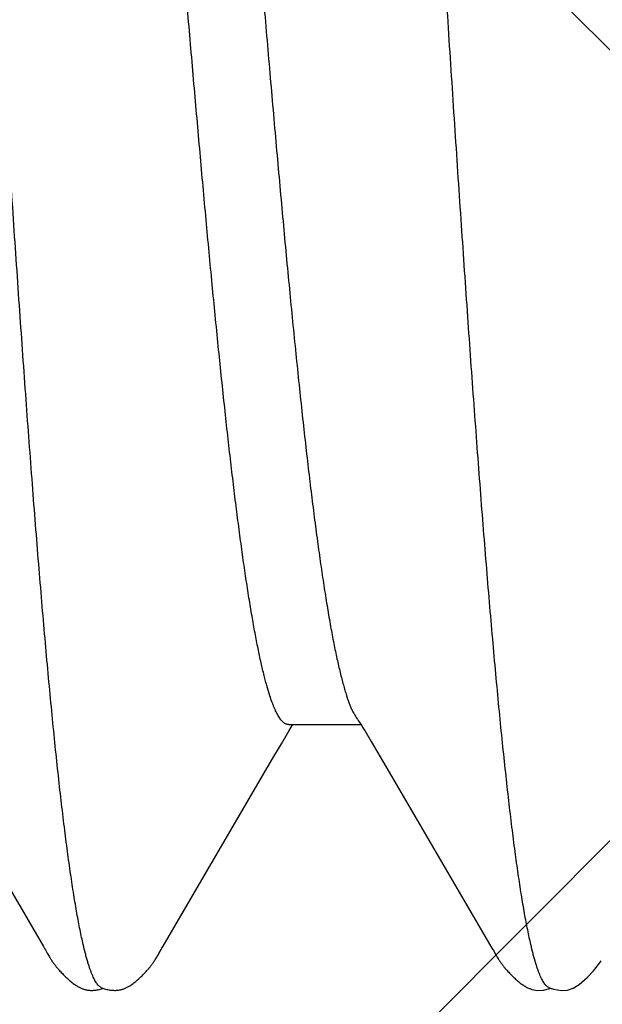
# Model space of a CAD drawing. Units: inches. Extents: x 95.5 to 112.7, y 44.6 to 54.
# Drawn here: x 108.5 to 108.6, y 48.5 to 48.6 of the extents above; entities that cross this region are included whole.
import ezdxf

# ---------------------------------------------------------------- set-up
doc = ezdxf.new("R2010")
doc.units = ezdxf.units.IN
doc.header["$MEASUREMENT"] = 0
doc.layers.add('Fastener', color=9, linetype='Continuous')
doc.layers.add('HATCH', color=8, linetype='Continuous', lineweight=0)
doc.layers.add('SCREW', color=9, linetype='Continuous', lineweight=0)

# ---------------------------------------------------------------- blocks, each defined once
blk = doc.blocks.new('0.25-14 x 1.125 HWH Steel Fastener')
at = {"layer": 'Fastener', "linetype": 'Continuous'}
for p, q in [((0.1067272422005772, 0.1233176570999603), (0.1058301311495597, 0.1225435801500225)), ((0.1073919046502851, 0.1237257631499915), (0.1067272422005772, 0.1233176570999603)), ((0.1080234513992764, 0.1239415367000447), (0.1073919046502851, 0.1237257631499915)), ((0.1087192172508367, 0.1239930337500255), (0.1080234513992764, 0.1239415367000447)), ((0.109534780449394, 0.123858677950011), (0.1087192172508367, 0.1239930337500255)), ((0.1100088315997709, 0.1236951316000159), (0.109534780449394, 0.123858677950011)), ((0.1099376310994558, 0.1237258718999783), (0.1097279262503434, 0.1237969338000084)), ((0.1099825743494875, 0.1237860334499601), (0.1098797483991802, 0.1237454864000256)), ((0.1101082050990954, 0.1236556988500297), (0.1099376310994558, 0.1237258718999783)), ((0.1107111571000132, 0.1239570863000381), (0.1099825743494875, 0.1237860334499601)), ((0.1113865084007557, 0.1239840117000313), (0.1107111571000132, 0.1239570863000381)), ((0.1119594137999229, 0.1238738342500483), (0.1113865084007557, 0.1239840117000313)), ((0.1119904826991842, 0.1238675126500084), (0.1119598743007373, 0.1238762288500084)), ((0.1120716143504978, 0.1238425694499483), (0.1119904826991842, 0.1238675126500084)), ((0.1121516168004746, 0.1238153452500228), (0.1120716143504978, 0.1238425694499483)), ((0.11223065474951, 0.1237858763499844), (0.1121516168004746, 0.1238153452500228)), ((0.1123088989497774, 0.1237541803000113), (0.11223065474951, 0.1237858763499844)), ((0.1123865302997729, 0.123720253800002), (0.1123088989497774, 0.1237541803000113)), ((0.1124637439497747, 0.1236840696999479), (0.1123865302997729, 0.123720253800002)), ((0.1125407555991842, 0.1236455724499592), (0.1124637439497747, 0.1236840696999479)), ((0.1126178092999908, 0.1236046721500088), (0.1125407555991842, 0.1236455724499592)), ((0.1126951879996341, 0.1235612354499835), (0.1126178092999908, 0.1236046721500088)), ((0.1127732288005063, 0.1235150730000214), (0.1126951879996341, 0.1235612354499835)), ((0.1128523444003804, 0.1234659206500055), (0.1127732288005063, 0.1235150730000214)), ((0.1129330258499976, 0.1234134311499702), (0.1128523444003804, 0.1234659206500055)), ((0.1130159018994163, 0.1233571280999968), (0.1129330258499976, 0.1234134311499702)), ((0.1131020292996254, 0.1232961873499789), (0.1130159018994163, 0.1233571280999968)), ((0.1131929238508746, 0.1232293716999493), (0.1131020292996254, 0.1232961873499789)), ((0.1132907885003078, 0.1231548256999986), (0.1131929238508746, 0.1232293716999493)), ((0.1133957134006778, 0.123072265199994), (0.1132907885003078, 0.1231548256999986)), ((0.1564476328003366, 0.123140190499953), (0.1563435678999667, 0.1230577958499453)), ((0.1565465301991935, 0.1232160218499985), (0.1564476328003366, 0.123140190499953)), ((0.1566379656505887, 0.1232836859500139), (0.1565465301991935, 0.1232160218499985)), ((0.1567239764008264, 0.123344968299989), (0.1566379656505887, 0.1232836859500139)), ((0.1568061616508203, 0.1234012224499565), (0.1567239764008264, 0.123344968299989)), ((0.1568856229496305, 0.1234533552999437), (0.1568061616508203, 0.1234012224499565)), ((0.1569631471502362, 0.1235019898499559), (0.1568856229496305, 0.1234533552999437)), ((0.1570393167494331, 0.1235475630500105), (0.1569631471502362, 0.1235019898499559)), ((0.1571145770994917, 0.1235903858499796), (0.1570393167494331, 0.1235475630500105)), ((0.1571892786996614, 0.1236306808000336), (0.1571145770994917, 0.1235903858499796)), ((0.1572637045992451, 0.1236686062500212), (0.1571892786996614, 0.1236306808000336)), ((0.1573380931495194, 0.1237042748000476), (0.1572637045992451, 0.1236686062500212)), ((0.1574126756495389, 0.1237377749999951), (0.1573380931495194, 0.1237042748000476)), ((0.1574876440499793, 0.1237691577499618), (0.1574126756495389, 0.1237377749999951)), ((0.1575631714495103, 0.1237984492499891), (0.1574876440499793, 0.1237691577499618)), ((0.1576394206495024, 0.1238256560999389), (0.1575631714495103, 0.1237984492499891)), ((0.1577165315993625, 0.1238507624999556), (0.1576394206495024, 0.1238256560999389)), ((0.1577946213492396, 0.1238737336000213), (0.1577165315993625, 0.1238507624999556)), ((0.1578738370499195, 0.1238945318499418), (0.1577946213492396, 0.1238737336000213)), ((0.1579543267507688, 0.1239131057000122), (0.1578738370499195, 0.1238945318499418)), ((0.1580362403492472, 0.1239293892499518), (0.1579543267507688, 0.1239131057000122)), ((0.1581197313007578, 0.123943302500038), (0.1580362403492472, 0.1239293892499518)), ((0.1582057135001378, 0.1239548446500294), (0.1581197313007578, 0.123943302500038)), ((0.1582971831994655, 0.123964154600003), (0.1582057135001378, 0.1239548446500294)), ((0.1583945761994983, 0.123970911750007), (0.1582971831994655, 0.123964154600003)), ((0.1584979003000626, 0.1239747358999921), (0.1583945761994983, 0.123970911750007)), ((0.1586069903496536, 0.1239752471000202), (0.1584979003000626, 0.1239747358999921)), ((0.1587214711507841, 0.1239720876000092), (0.1586069903496536, 0.1239752471000202)), ((0.1588407268500305, 0.123964948949947), (0.1587214711507841, 0.1239720876000092)), ((0.1589638815494254, 0.1239536023499568), (0.1588407268500305, 0.123964948949947)), ((0.1590897951991792, 0.1239379296999914), (0.1589638815494254, 0.1239536023499568)), ((0.1592172183500224, 0.1239179291000028), (0.1590897951991792, 0.1239379296999914)), ((0.1593473239008745, 0.1238932494500204), (0.1592172183500224, 0.1239179291000028)), ((0.1594784062999679, 0.1238640858999815), (0.1593473239008745, 0.1238932494500204)), ((0.1596068730505067, 0.1238312552500247), (0.1594784062999679, 0.1238640858999815)), ((0.1597290545996657, 0.123795928599975), (0.1596068730505067, 0.1238312552500247)), ((0.1598417073491873, 0.1237594916999569), (0.1597290545996657, 0.123795928599975)), ((0.1599425557506038, 0.1237233189000335), (0.1598417073491873, 0.1237594916999569)), ((0.159943599750477, 0.1237700653999809), (0.1598765364506107, 0.1237469989999909)), ((0.1600306759992236, 0.123688517000005), (0.1599425557506038, 0.1237233189000335)), ((0.1600621958004922, 0.1238068174999398), (0.159943599750477, 0.1237700653999809)), ((0.160106121449644, 0.1236559200500551), (0.1600306759992236, 0.123688517000005)), ((0.1601892414491886, 0.1238419627500207), (0.1600621958004922, 0.1238068174999398)), ((0.1603208641499805, 0.123874072550052), (0.1601892414491886, 0.1238419627500207)), ((0.1604532931505673, 0.1239020884499951), (0.1603208641499805, 0.123874072550052)), ((0.1605834550991858, 0.1239254088500275), (0.1604532931505673, 0.1239020884499951)), ((0.1607115927999985, 0.1239442126999393), (0.1605834550991858, 0.1239254088500275)), ((0.1608373118506279, 0.1239586146999727), (0.1607115927999985, 0.1239442126999393)), ((0.1609594722995098, 0.1239686825999797), (0.1608373118506279, 0.1239586146999727)), ((0.1610770356001012, 0.1239745881999852), (0.1609594722995098, 0.1239686825999797)), ((0.1611892371493013, 0.123976604700033), (0.1610770356001012, 0.1239745881999852)), ((0.1612955776508898, 0.1239750754999704), (0.1611892371493013, 0.123976604700033)), ((0.1613957979498082, 0.1239703834500006), (0.1612955776508898, 0.1239750754999704)), ((0.1614898430998437, 0.1239629240500335), (0.1613957979498082, 0.1239703834500006)), ((0.1615778206505638, 0.1239530840999805), (0.1614898430998437, 0.1239629240500335)), ((0.1616618995994941, 0.1239409383499606), (0.1615778206505638, 0.1239530840999805)), ((0.1617439088495303, 0.1239264493500514), (0.1616618995994941, 0.1239409383499606)), ((0.1618240113493812, 0.1239097456499394), (0.1617439088495303, 0.1239264493500514)), ((0.1619026452008256, 0.1238908679499673), (0.1618240113493812, 0.1239097456499394)), ((0.1619800884000142, 0.1238698513500367), (0.1619026452008256, 0.1238908679499673)), ((0.16205649010044, 0.123846740900035), (0.1619800884000142, 0.1238698513500367)), ((0.1621320004505833, 0.1238215667999611), (0.16205649010044, 0.123846740900035)), ((0.1622067728003458, 0.1237943435500028), (0.1621320004505833, 0.1238215667999611)), ((0.1622809665495879, 0.1237650686000507), (0.1622067728003458, 0.1237943435500028)), ((0.1623547502495057, 0.1237337205999438), (0.1622809665495879, 0.1237650686000507)), ((0.1624283058008587, 0.1237002565500234), (0.1623547502495057, 0.1237337205999438)), ((0.1625018338490918, 0.1236646078999684), (0.1624283058008587, 0.1237002565500234)), ((0.1625755605491577, 0.1236266749000379), (0.1625018338490918, 0.1236646078999684)), ((0.1626497472007031, 0.1235863191500357), (0.1625755605491577, 0.1236266749000379)), ((0.1627247035503387, 0.1235433517499587), (0.1626497472007031, 0.1235863191500357)), ((0.1628008065999893, 0.1234975173999828), (0.1627247035503387, 0.1235433517499587)), ((0.1628785290504311, 0.1234484694999765), (0.1628008065999893, 0.1234975173999828)), ((0.1629584815491398, 0.1233957325999882), (0.1628785290504311, 0.1234484694999765)), ((0.1630414794508397, 0.123338643750003), (0.1629584815491398, 0.1233957325999882)), ((0.1631286483498116, 0.123276259000022), (0.1630414794508397, 0.123338643750003)), ((0.1632214995006507, 0.1232072750999578), (0.1631286483498116, 0.123276259000022)), ((0.1633222951004427, 0.1231297326499998), (0.1632214995006507, 0.1232072750999578)), ((0.1634287207998568, 0.1230452152000225), (0.1633222951004427, 0.1231297326499998)), ((0.1058301311495597, 0.1225435801500225), (0.1051189313002396, 0.1218105108499685)), ((0.1135003616491304, 0.1229873769000278), (0.1133957134006778, 0.123072265199994)), ((0.1136040993496863, 0.1229007276499487), (0.1135003616491304, 0.1229873769000278)), ((0.1137068931493559, 0.1228124186500281), (0.1136040993496863, 0.1229007276499487)), ((0.1138087116505631, 0.12272255245), (0.1137068931493559, 0.1228124186500281)), ((0.1139095244507189, 0.1226312333000124), (0.1138087116505631, 0.12272255245)), ((0.1140093015001185, 0.1225385678500288), (0.1139095244507189, 0.1226312333000124)), ((0.1141080122997664, 0.1224446653500308), (0.1140093015001185, 0.1225385678500288)), ((0.1142056255503121, 0.1223496384999407), (0.1141080122997664, 0.1224446653500308)), ((0.1143021083498752, 0.1222536038000044), (0.1142056255503121, 0.1223496384999407)), ((0.1143974260503455, 0.1221566819499458), (0.1143021083498752, 0.1222536038000044)), ((0.1144915388995287, 0.122059001550042), (0.1143974260503455, 0.1221566819499458)), ((0.1145842877504037, 0.1219608216499637), (0.1144915388995287, 0.122059001550042)), ((0.1552578349492251, 0.1220499969000457), (0.1551657860491105, 0.1219522461000224)), ((0.1553511384008743, 0.1221471367000504), (0.1552578349492251, 0.1220499969000457)), ((0.1554455881505419, 0.122243469999944), (0.1553511384008743, 0.1221471367000504)), ((0.1555411655499483, 0.1223388981500193), (0.1554455881505419, 0.122243469999944)), ((0.1556378505993052, 0.1224333221499592), (0.1555411655499483, 0.1223388981500193)), ((0.1557356212997547, 0.1225266425999507), (0.1556378505993052, 0.1224333221499592)), ((0.1558344540007965, 0.122618759599959), (0.1557356212997547, 0.1225266425999507)), ((0.155934322900066, 0.1227095731500185), (0.1558344540007965, 0.122618759599959)), ((0.15603520005061, 0.1227989831500054), (0.155934322900066, 0.1227095731500185)), ((0.1561370553499728, 0.1228868898000428), (0.15603520005061, 0.1227989831500054)), ((0.1562398563000897, 0.1229731936499547), (0.1561370553499728, 0.1228868898000428)), ((0.1563435678999667, 0.1230577958499453), (0.1562398563000897, 0.1229731936499547)), ((0.1635345931008487, 0.1229585350499747), (0.1634287207998568, 0.1230452152000225)), ((0.163639758100544, 0.1228698709500122), (0.1635345931008487, 0.1229585350499747)), ((0.1637441110997315, 0.1227793737999718), (0.163639758100544, 0.1228698709500122)), ((0.1638475463005307, 0.1226872055000285), (0.1637441110997315, 0.1227793737999718)), ((0.1639499557004456, 0.1225935399500031), (0.1638475463005307, 0.1226872055000285)), ((0.1640512283993303, 0.1224985638999669), (0.1639499557004456, 0.1225935399500031)), ((0.1641512495007191, 0.1224024775500538), (0.1640512283993303, 0.1224985638999669)), ((0.1642499000499811, 0.1223054951500444), (0.1641512495007191, 0.1224024775500538)), ((0.1643470567505574, 0.1222078449500259), (0.1642499000499811, 0.1223054951500444)), ((0.1644425922004302, 0.1221097690499846), (0.1643470567505574, 0.1222078449500259)), ((0.1645364116502606, 0.1220114841499935), (0.1644425922004302, 0.1221097690499846)), ((0.1646284647995344, 0.1219131651999987), (0.1645364116502606, 0.1220114841499935)), ((0.1046473833503114, 0.1212270568499889), (0.1042701586993644, 0.1206697064000082)), ((0.1051189313002396, 0.1218105108499685), (0.1046473833503114, 0.1212270568499889)), ((0.1146749107992946, 0.1218630646000065), (0.1145842877504037, 0.1219608216499637)), ((0.1147575553004572, 0.1217722195999613), (0.1146749107992946, 0.1218630646000065)), ((0.1148318818995904, 0.1216889148499831), (0.1147575553004572, 0.1217722195999613)), ((0.1148993095503101, 0.1216118518999565), (0.1148318818995904, 0.1216889148499831)), ((0.1149610055508674, 0.1215399589500521), (0.1148993095503101, 0.1216118518999565)), ((0.1150178901498293, 0.1214723926999568), (0.1149610055508674, 0.1215399589500521)), ((0.1150706834996527, 0.1214084967999725), (0.1150178901498293, 0.1214723926999568)), ((0.115119952150053, 0.1213477590499679), (0.1150706834996527, 0.1214084967999725)), ((0.1151661464500648, 0.1212897766999959), (0.115119952150053, 0.1213477590499679)), ((0.1152096303994767, 0.1212342275999845), (0.1151661464500648, 0.1212897766999959)), ((0.1152507356491697, 0.1211808073500151), (0.1152096303994767, 0.1212342275999845)), ((0.1152899390508537, 0.1211289954500216), (0.1152507356491697, 0.1211808073500151)), ((0.1153283391504374, 0.1210774090500308), (0.1152899390508537, 0.1211289954500216)), ((0.1153660781492363, 0.1210259004999443), (0.1153283391504374, 0.1210774090500308)), ((0.1154031824498816, 0.1209744722000323), (0.1153660781492363, 0.1210259004999443)), ((0.1154396771507891, 0.1209231262999992), (0.1154031824498816, 0.1209744722000323)), ((0.1154755864008621, 0.1208718643999873), (0.1154396771507891, 0.1209231262999992)), ((0.1543338763003703, 0.1209438316999467), (0.1543004304003261, 0.1208963455000003)), ((0.1543678795496817, 0.1209914510999397), (0.1543338763003703, 0.1209438316999467)), ((0.1544024912000168, 0.1210392421500046), (0.1543678795496817, 0.1209914510999397)), ((0.1544377645004715, 0.1210872423499723), (0.1544024912000168, 0.1210392421500046)), ((0.1544737543008523, 0.1211354867000409), (0.1544377645004715, 0.1210872423499723)), ((0.1545110526003555, 0.1211847134500204), (0.1544737543008523, 0.1211354867000409)), ((0.1545505030499044, 0.1212359556999445), (0.1545110526003555, 0.1211847134500204)), ((0.1545923818994197, 0.1212894663500492), (0.1545505030499044, 0.1212359556999445)), ((0.1546370233991183, 0.1213455516999602), (0.1545923818994197, 0.1212894663500492)), ((0.1546848411508108, 0.1214045931000101), (0.1546370233991183, 0.1213455516999602)), ((0.1547363386998768, 0.1214670525499741), (0.1546848411508108, 0.1214045931000101)), ((0.1547920856992278, 0.1215334376499868), (0.1547363386998768, 0.1214670525499741)), ((0.1548528227503994, 0.1216044202000148), (0.1547920856992278, 0.1215334376499868)), ((0.1549194979506865, 0.1216808653999806), (0.1548528227503994, 0.1216044202000148)), ((0.1549933031001274, 0.1217638614499492), (0.1549194979506865, 0.1216808653999806)), ((0.1550756602991896, 0.1218546978999484), (0.1549933031001274, 0.1217638614499492)), ((0.1551657860491105, 0.1219522461000224), (0.1550756602991896, 0.1218546978999484)), ((0.1647154769507324, 0.1218184890000202), (0.1646284647995344, 0.1219131651999987)), ((0.1647930058497877, 0.1217325124499666), (0.1647154769507324, 0.1218184890000202)), ((0.1648625966990949, 0.1216538451500355), (0.1647930058497877, 0.1217325124499666)), ((0.1649256970995339, 0.1215811453499782), (0.1648625966990949, 0.1216538451500355)), ((0.1649834615000145, 0.1215133359499987), (0.1649256970995339, 0.1215811453499782)), ((0.1650367887505126, 0.1214495758499652), (0.1649834615000145, 0.1215133359499987)), ((0.1650863361992378, 0.1213892619499575), (0.1650367887505126, 0.1214495758499652)), ((0.1651326225492085, 0.1213319210500003), (0.1650863361992378, 0.1213892619499575)), ((0.1651760766999359, 0.12127715944996), (0.1651326225492085, 0.1213319210500003)), ((0.1652170451998245, 0.121224661000042), (0.1651760766999359, 0.12127715944996)), ((0.1652558120495087, 0.1211741680000387), (0.1652170451998245, 0.121224661000042)), ((0.1652928855000937, 0.1211251055500497), (0.1652558120495087, 0.1211741680000387)), ((0.1653292338505707, 0.1210762527499583), (0.1652928855000937, 0.1211251055500497)), ((0.1653649651507294, 0.1210275022999667), (0.1653292338505707, 0.1210762527499583)), ((0.1654001247006818, 0.1209788259000106), (0.1653649651507294, 0.1210275022999667)), ((0.1654347567000514, 0.1209301932999551), (0.1654001247006818, 0.1209788259000106)), ((0.1654689044498809, 0.120881571950008), (0.1654347567000514, 0.1209301932999551)), ((0.1155109332503343, 0.1208206876999611), (0.1154755864008621, 0.1208718643999873)), ((0.1155457402001048, 0.1207695965499624), (0.1155109332503343, 0.1208206876999611)), ((0.1155800288997852, 0.1207185906999939), (0.1155457402001048, 0.1207695965499624)), ((0.1156138207006734, 0.1206676688000243), (0.1155800288997852, 0.1207185906999939)), ((0.1156471364993195, 0.1206168287000082), (0.1156138207006734, 0.1206676688000243)), ((0.1156799943491933, 0.1205660709499625), (0.1156471364993195, 0.1206168287000082)), ((0.1157123634493473, 0.1205154718500125), (0.1156799943491933, 0.1205660709499625)), ((0.1157441708000988, 0.1204651767500309), (0.1157123634493473, 0.1205154718500125)), ((0.1157753407496784, 0.1204153404499948), (0.1157441708000988, 0.1204651767500309)), ((0.115805793850086, 0.1203661288500371), (0.1157753407496784, 0.1204153404499948)), ((0.1158643951002887, 0.1202699944500409), (0.115805793850086, 0.1203661288500371)), ((0.1159211062004033, 0.1201751930000228), (0.1158643951002887, 0.1202699944500409)), ((0.115979253050682, 0.1200762898499761), (0.1159211062004033, 0.1201751930000228)), ((0.1160417617502389, 0.1199682453999458), (0.115979253050682, 0.1200762898499761)), ((0.1161091259000386, 0.1198501284000031), (0.1160417617502389, 0.1199682453999458)), ((0.116281618749781, 0.1195433554499914), (0.1161091259000386, 0.1198501284000031)), ((0.1536471190993325, 0.1198441589000367), (0.153396948300724, 0.1193986540999958)), ((0.1537189594491792, 0.119970296449992), (0.1536471190993325, 0.1198441589000367)), ((0.1537826699004654, 0.1200804703499898), (0.1537189594491792, 0.119970296449992)), ((0.1538424070495239, 0.1201820665500009), (0.1537826699004654, 0.1200804703499898)), ((0.1539005848007946, 0.1202792509000119), (0.1538424070495239, 0.1201820665500009)), ((0.1539592868994077, 0.1203754652500493), (0.1539005848007946, 0.1202792509000119)), ((0.1539888994993817, 0.120423284349954), (0.1539592868994077, 0.1203754652500493)), ((0.1540186890506448, 0.1204708981499607), (0.1539888994993817, 0.120423284349954)), ((0.1540486784997483, 0.1205183303000013), (0.1540186890506448, 0.1204708981499607)), ((0.1540789191003569, 0.1205656470999656), (0.1540486784997483, 0.1205183303000013)), ((0.1541094447002251, 0.1206128848999697), (0.1540789191003569, 0.1205656470999656)), ((0.154140288450435, 0.1206600769500028), (0.1541094447002251, 0.1206128848999697)), ((0.1541714832001162, 0.1207072538500142), (0.154140288450435, 0.1206600769500028)), ((0.1542030618002173, 0.120754443949977), (0.1541714832001162, 0.1207072538500142)), ((0.1542350570507551, 0.1208016733500017), (0.1542030618002173, 0.120754443949977)), ((0.154267502050061, 0.1208489663499677), (0.1542350570507551, 0.1208016733500017)), ((0.1543004304003261, 0.1208963455000003), (0.154267502050061, 0.1208489663499677)), ((0.1655026110493054, 0.1208329266499959), (0.1654689044498809, 0.120881571950008)), ((0.1655359119504283, 0.1207842300500488), (0.1655026110493054, 0.1208329266499959)), ((0.1655688112496136, 0.1207354991499869), (0.1655359119504283, 0.1207842300500488)), ((0.1656013047995657, 0.1206867631999557), (0.1655688112496136, 0.1207354991499869)), ((0.1656333884002379, 0.1206380521499568), (0.1656013047995657, 0.1206867631999557)), ((0.1656650575005187, 0.1205893966999838), (0.1656333884002379, 0.1206380521499568)), ((0.1656963073000952, 0.1205408283500446), (0.1656650575005187, 0.1205893966999838)), ((0.1657271326494083, 0.1204923796999537), (0.1656963073000952, 0.1205408283500446)), ((0.1657575280005403, 0.1204440842999475), (0.1657271326494083, 0.1204923796999537)), ((0.1657874870998057, 0.1203959770000438), (0.1657575280005403, 0.1204440842999475)), ((0.1658170032496855, 0.1203480941500175), (0.1657874870998057, 0.1203959770000438)), ((0.1658747546498489, 0.1202530225000373), (0.1658170032496855, 0.1203480941500175)), ((0.1659319565496844, 0.1201570877999529), (0.1658747546498489, 0.1202530225000373)), ((0.1659913570001663, 0.1200557298000149), (0.1659319565496844, 0.1201570877999529)), ((0.1660550985507143, 0.1199452196500488), (0.1659913570001663, 0.1200557298000149)), ((0.1661239033492166, 0.1198242616000016), (0.1660550985507143, 0.1199452196500488)), ((0.166334875200846, 0.1194491587999664), (0.1661239033492166, 0.1198242616000016)), ((0.1163558351508982, 0.119412010550036), (0.116281618749781, 0.1195433554499914)), ((0.1164476054000261, 0.1192519449999736), (0.1163558351508982, 0.119412010550036)), ((0.1276706413991633, 0.100074839150011), (0.1164476054000261, 0.1192519449999736)), ((0.1531905100000586, 0.1190399645499838), (0.1410434102999716, 0.09825632995000433)), ((0.1533126680005807, 0.1192510613500417), (0.1531905100000586, 0.1190399645499838)), ((0.153396948300724, 0.1193986540999958), (0.1533126680005807, 0.1192510613500417)), ((0.1664174385496153, 0.1193045474999508), (0.166334875200846, 0.1194491587999664)), ((0.1665417843505566, 0.11908987540005), (0.1664174385496153, 0.1193045474999508)), ((0.1776731766494777, 0.1000706704500089), (0.1665417843505566, 0.11908987540005)), ((0.1299623124996288, 0.09617965890004143), (0.1276706413991633, 0.100074839150011)), ((0.1410434102999716, 0.09825632995000433), (0.1399746177503403, 0.09644461464995402)), ((0.1306579316496936, 0.09498468535002758), (0.1299623124996288, 0.09617965890004143)), ((0.1399746177503403, 0.09644461464995402), (0.1392610041002627, 0.09521923720001269)), ((0.1307863604506565, 0.09476925069998288), (0.1306579316496936, 0.09498468535002758)), ((0.1308997555006499, 0.09458315459994537), (0.1307863604506565, 0.09476925069998288)), ((0.1310047190509067, 0.09441527130002214), (0.1308997555006499, 0.09458315459994537)), ((0.1388794614995277, 0.09457995194998148), (0.1387745514002745, 0.09441231674998107)), ((0.1389919596003892, 0.09476438804995269), (0.1388794614995277, 0.09457995194998148)), ((0.1391170226506802, 0.09497391504999086), (0.1389919596003892, 0.09476438804995269)), ((0.1392610041002627, 0.09521923720001269), (0.1391170226506802, 0.09497391504999086)), ((0.1311045051006658, 0.09426027275003435), (0.1310047190509067, 0.09441527130002214)), ((0.1391783459002909, 0.0942983587500521), (0.1310799858001701, 0.0942983587500521)), ((0.1312004990504647, 0.09411592455001028), (0.1311045051006658, 0.09426027275003435)), ((0.1312931463999121, 0.09398140669998156), (0.1312004990504647, 0.09411592455001028)), ((0.1313845541499177, 0.09385355375002291), (0.1312931463999121, 0.09398140669998156)), ((0.1314850586004468, 0.09371872259998781), (0.1313845541499177, 0.09385355375002291)), ((0.1387745514002745, 0.09441231674998107), (0.1387011211008939, 0.0942983587500521)), ((0.1412614649507304, 0.0910850051000125), (0.1416087595498539, 0.08993387780003559))]:
    blk.add_line(p, q, dxfattribs=at)
blk.add_arc((0.1097078912498546, 0.08359383674996934), 0.02416886195, 17.63754765131635, 18.0572816084033, dxfattribs=at)
for points, knots in [([(0.1101082050990954, 0.1236556988500297), (0.1101521801992931, 0.1236356856500151), (0.110240989650265, 0.12358319140003), (0.1103667261995724, 0.123477739899954), (0.1104919287499797, 0.1233421180500045), (0.1106168029000401, 0.1231764141999747), (0.1107415505503013, 0.1229806223500418), (0.1108662525002728, 0.1227547444999573), (0.1109909485494427, 0.1224987791499643), (0.1111156611004844, 0.1222127390999503), (0.1112404045506992, 0.1218966489500417), (0.1113651883006241, 0.1215505433999624), (0.1114900234497327, 0.1211744588000556), (0.1116149154495361, 0.1207684242999676), (0.1117398735004826, 0.1203324612499728), (0.1119115675992362, 0.1196926484000187), (0.1120327050502965, 0.1191958434500293), (0.1121119290492061, 0.1188544054000431)], [0, 0, 0, 0, 0.0273556282, 0.05801449099999999, 0.0926264881, 0.1316358583, 0.1753453214, 0.2239645692, 0.2776450241, 0.3364964542, 0.4005990928, 0.470012223, 0.5447801146, 0.6249388601, 0.7105188868000001, 0.8015443469, 1, 1, 1, 1]), ([(0.160106121449644, 0.1236559200500551), (0.1601503233996482, 0.1236359693999702), (0.1602396173493617, 0.12358353945001), (0.1603660575001413, 0.1234779766000429), (0.1604919181500009, 0.1233420196000452), (0.1606173448999471, 0.1231757399999651), (0.1607425433503522, 0.1229791828500311), (0.1608675954503269, 0.1227524188500411), (0.1609925478496734, 0.122495538599992), (0.1611174224999559, 0.1222086545999446), (0.1612422320995393, 0.1218918933999475), (0.1613669924008718, 0.121545378650012), (0.1614917138504097, 0.1211692041999868), (0.1616164013994421, 0.1207634321999649), (0.1617410754497541, 0.1203281114500214), (0.1619122146494192, 0.1196899914999676), (0.1620329658999253, 0.1191946889000519), (0.1621119290502975, 0.1188544054000431)], [0, 0, 0, 0, 0.0274486971, 0.0582089966, 0.0929365294, 0.1320813133, 0.1759453324, 0.2247309262, 0.2785751285, 0.3375707917, 0.4017802494, 0.4712445334000001, 0.5459975752, 0.6260723314, 0.7114940055, 0.8022813784999999, 1, 1, 1, 1]), ([(0.1121119290492061, 0.1188544054000431), (0.112172367349558, 0.1185938631999761), (0.112292831099694, 0.1180533202000333), (0.1124675378505344, 0.1172123857500083), (0.1126423987007001, 0.1163140433500303), (0.1128173903507559, 0.1153586995000069), (0.1129924847991788, 0.114346788649982), (0.1132319492007809, 0.1128868611999678), (0.1135298575500201, 0.110924241250018), (0.1138797879502818, 0.1084062191999919), (0.1142300841001997, 0.1056766988499476), (0.114580346049479, 0.1027415932500162), (0.1149304063001182, 0.09960698864995265), (0.1152806349000457, 0.09627857404996121), (0.115631389149712, 0.09276056370003971), (0.1159827672508982, 0.0890559611500521), (0.1163348183999915, 0.08516911540004912), (0.1166875383496517, 0.0811075013999698), (0.117040593200727, 0.07688186445000156), (0.1173936887007585, 0.07250433465003425), (0.1177465418004431, 0.06798747804998584), (0.1180989150998357, 0.06334367550005027), (0.1185732016492693, 0.05692708025003412), (0.1191635012492043, 0.04864801204996638), (0.1198645459498948, 0.03843469670005106), (0.1205664274493756, 0.02791220389997306), (0.1211497673994018, 0.01898993365000479), (0.1216172444001131, 0.01177022440003839), (0.1219687191005505, 0.006317326899988984), (0.1223202131004655, 0.0008532002999572796), (0.1226717637000547, -0.004610396299995045), (0.1230230869005027, -0.0100616398500506), (0.123373977450683, -0.01548965419999604), (0.123724616400068, -0.02088483784996242), (0.1241897715499363, -0.02798619204997976), (0.1247695489000762, -0.03670915939994757), (0.1254687045493483, -0.04694627815001695), (0.126167330199678, -0.05682068315002198), (0.1267577668495505, -0.06478886479999346), (0.1272324366000248, -0.07092861859996447), (0.127584285899502, -0.07534161485000368), (0.1279369317999226, -0.07961704740000641), (0.1282903039991652, -0.08374489220000214), (0.128644136550065, -0.08771199044997502), (0.1289979334505915, -0.09150441849999424), (0.1293510809500731, -0.09511005260003458), (0.1297034410999913, -0.09852084814997397), (0.1300551263993839, -0.1017325621500049), (0.1303526829997281, -0.1042829148000237), (0.1305914067997946, -0.1062213986000415), (0.1307673226001498, -0.107597787450004), (0.1309432252492115, -0.1089212337500385), (0.1311728879991279, -0.1105791113000123), (0.131406687449271, -0.1121642864000023), (0.1316469086996221, -0.1136757258500438), (0.1318228686996008, -0.1147275025499539), (0.1319988565501262, -0.1157235737499605), (0.1321748810496501, -0.1166633320999608), (0.1323509397498128, -0.1175461624000036), (0.1325270452507539, -0.1183714645000009), (0.1327031551008986, -0.1191386790000024), (0.1328791924497637, -0.1198472851000361), (0.1330550867005513, -0.1204967792999696), (0.1332307794491498, -0.1210867178999706), (0.1334062637997704, -0.1216168528500248), (0.1335815400998399, -0.122087131599983), (0.1337319022495649, -0.1224398130000282), (0.1338530870507384, -0.1226912403500364), (0.13394103669998, -0.122858729499967), (0.1340289956497145, -0.1230112918500481), (0.1341169743500359, -0.1231489243999704), (0.1342049938502896, -0.1232716161000553), (0.1342930536993663, -0.1233793332499999), (0.134381254300024, -0.1234721004500443), (0.1344942967007228, -0.1235716331500498), (0.1345865346502251, -0.1236307159000489), (0.1346496828991803, -0.1236586254999565)], [0, 0, 0, 0, 0.0032882844, 0.0068083902, 0.0105593187, 0.0145399487, 0.0187490431, 0.0231849185, 0.0327286476, 0.0431539069, 0.0544395638, 0.0665613601, 0.0794951275, 0.0932171419, 0.1077081516, 0.1229614731, 0.1389675458, 0.1556903715, 0.173084727, 0.1911004685, 0.2096845327, 0.2287862443, 0.2483576711, 0.2887883729, 0.3308312621, 0.37422038, 0.4184443212, 0.4407600696, 0.4631687915, 0.485623953, 0.5080774877, 0.5304797518, 0.5527831735000001, 0.5749513666, 0.5969506379999999, 0.6402776913, 0.6824322520999999, 0.7231037318000001, 0.7619816340000001, 0.7806651754999999, 0.7988139737000001, 0.8164092206, 0.8334078018000001, 0.8497491863, 0.8653761095, 0.8802360231999999, 0.8942905012000001, 0.9075329915000001, 0.9199581161, 0.9258580859000001, 0.9315456021999999, 0.9370176848999999, 0.9422721662000001, 0.952122925, 0.9567167145000001, 0.9610875917, 0.965233514, 0.9691523671, 0.9728421254, 0.9763008911, 0.9795270979999999, 0.9825194969, 0.9852770873000001, 0.9877992136, 0.9900863741, 0.9921413075, 0.9939679954, 0.9947975094, 0.9955722416, 0.9962932945, 0.9969619462, 0.9975797362000001, 0.9981486615999999, 0.9986713337, 0.9991511777, 1, 1, 1, 1]), ([(0.1621119290502975, 0.1188544054000431), (0.1621724657998129, 0.1185934667499851), (0.1622930870998971, 0.1180522027500501), (0.1624679590495361, 0.1172103130500091), (0.1626429042007658, 0.1163113011000405), (0.1628179110994097, 0.1153556330499441), (0.162992975949237, 0.1143437517999928), (0.1632323632002226, 0.112884221450031), (0.1635302345002856, 0.1109217514499505), (0.1638802861507429, 0.108402675150046), (0.1642309851995378, 0.1056697260499959), (0.1645818866491027, 0.1027284078500088), (0.1649327272007213, 0.09958543915001883), (0.165283753300173, 0.09624801320001097), (0.1656351221008663, 0.0927223207499992), (0.1659867551006755, 0.08901330399999097), (0.1663385240499338, 0.08512717744997644), (0.1666904000994691, 0.0810730844000318), (0.1670422403003613, 0.07686117455000385), (0.1673940583496005, 0.07249948414994378), (0.167870258250332, 0.06640439265004261), (0.1684630553500028, 0.05847334684995076), (0.1691642362002312, 0.04863515415001984), (0.169865845800814, 0.03841592319997744), (0.1705685664492194, 0.027881574849971), (0.1712727548001567, 0.01710767035001481), (0.1718588194507902, 0.008025518849990476), (0.1723285502994258, 0.0007238340999720094), (0.1726806494498305, -0.004748088000042117), (0.1730321498998819, -0.01020197094999276), (0.1733830538505572, -0.01563000354997257), (0.173733782950876, -0.02102588840000408), (0.1741997734006873, -0.02813763669996661), (0.1747814571008348, -0.03688502894999601), (0.1754827597997064, -0.04715056659995298), (0.1761833963500976, -0.05704321434996018), (0.1767748243491951, -0.0650136422000287), (0.1772495308505313, -0.07114592234995598), (0.1776006038508058, -0.07554365584996958), (0.1779517373506678, -0.07979415269994661), (0.1783029805992555, -0.08388947070000086), (0.1786543076505041, -0.0878221965499506), (0.1790056230493065, -0.09158413734996884), (0.1793567858494498, -0.09516654305002703), (0.1797078384006454, -0.09856228989997362), (0.180058945199562, -0.1017665724499466), (0.1803564867495879, -0.1043148275499561), (0.1805955512991204, -0.1062543131999973), (0.1807719532498595, -0.1076330664000125), (0.1809484859495569, -0.1089596308499949), (0.1811790774008841, -0.1106218889000274), (0.181413779650029, -0.1122107807999555), (0.1816548182505358, -0.1137244953499703), (0.1818311029492179, -0.1147757318500453), (0.1820071900001494, -0.1157696481999437), (0.1821830893495644, -0.1167059406999442), (0.1823588102506619, -0.1175843432999955), (0.1825343671498558, -0.1184046066000519), (0.1827097700006561, -0.11916651155002), (0.1828850255496945, -0.1198698699499801), (0.1830601410001691, -0.1205145117500024), (0.1832351235498209, -0.1211002777999965), (0.1834099777006486, -0.1216270503499572), (0.1835847053007456, -0.1220947234500045), (0.1837346231495758, -0.1224456346500347), (0.1838554687492433, -0.1226958866999439), (0.1839431793505355, -0.1228626137999527), (0.1840308964492579, -0.123014466150039), (0.1841186294495856, -0.1231514331500421), (0.1842063955991762, -0.1232735101000344), (0.1842941948507359, -0.123380674050054), (0.1843821265993029, -0.1234729595499857), (0.1844948295492941, -0.1235719948499536), (0.1845867539996107, -0.1236307842500537), (0.1846496736998233, -0.1236585929000285)], [0, 0, 0, 0, 0.0032933059, 0.006817461899999999, 0.0105712307, 0.0145532493, 0.0187620708, 0.0231964116, 0.0327369796, 0.0431650454, 0.0544641027, 0.0666121358, 0.0795830406, 0.0933449447, 0.1078701392, 0.1231441207, 0.139149676, 0.1558432439, 0.1731743641, 0.1911131804, 0.2096420404, 0.2483386154, 0.2888929371, 0.3309041137, 0.37427436, 0.4186950196, 0.4636462332, 0.4861668877, 0.5086509783, 0.5310597798, 0.5533586371, 0.5755250983, 0.5975393471, 0.6409813503, 0.6833071786, 0.7240428332, 0.7629107693000001, 0.7815685512999999, 0.7996615063, 0.8171505487, 0.834004119, 0.8501960495, 0.8656937894, 0.8804563106000001, 0.8944507708, 0.9076649893000001, 0.9200868101, 0.9259927206, 0.9316903389, 0.9371759709, 0.9424458241, 0.9523225765000001, 0.9569218208, 0.9612904504, 0.9654272723, 0.969331597, 0.9730028194, 0.976440455, 0.9796443387999999, 0.9826146263, 0.9853517226, 0.9878563719, 0.9901298534999999, 0.9921742763, 0.9939927940000001, 0.9948188425, 0.9955903868000001, 0.9963084335, 0.9969742331, 0.9975893607999999, 0.9981558473000001, 0.9986763301999999, 0.99915425, 1, 1, 1, 1]), ([(0.1326863591493748, 0.09108541190005326), (0.132637914199222, 0.09123397204996309), (0.1325413159993332, 0.09152040330002364), (0.1323915042503359, 0.09193208329998015), (0.1322417180508637, 0.09231108765004592), (0.1320919607496762, 0.09265734109999357), (0.1319422338492586, 0.09297077799999443), (0.1317925204002677, 0.09325135380004212), (0.1316428100999474, 0.0934990068000161), (0.1315378045001125, 0.09364955579997059), (0.1314850195503823, 0.09371877374996984)], [0, 0, 0, 0, 0.1613137986, 0.3120290216, 0.4522144567, 0.5819640539000001, 0.7014057840000001, 0.8107159137000001, 0.910136278, 1, 1, 1, 1]), ([(0.1391781090005679, 0.09429804415003673), (0.1392219132994796, 0.09429808230004255), (0.1393113810008799, 0.09428922189999867), (0.1394440573494649, 0.09424967694997122), (0.1395760476007126, 0.0941843365000068), (0.1397073525004089, 0.09409364885004834), (0.1398381576000247, 0.09397787989996687), (0.1399686014992767, 0.09383716570005163), (0.1400987714496296, 0.09367157980000229), (0.1402287408491247, 0.09348120879997168), (0.1403585655007191, 0.09326614584995241), (0.1404882773495046, 0.09302648815003067), (0.1406178983997961, 0.09276234100002512), (0.1407474421503139, 0.09247381574994051), (0.1408769271492929, 0.09216102799996406), (0.1410548571002437, 0.09169776030000776), (0.1411798552999244, 0.09133514869995452), (0.141261465199932, 0.09108500549996279)], [0, 0, 0, 0, 0.0328659067, 0.06695060530000001, 0.1033364196, 0.1429060549, 0.1863383218, 0.2341385081, 0.2866775467, 0.344225485, 0.4069777469, 0.4750759052, 0.5486223255, 0.6276904966, 0.71233239, 0.8025845145999999, 1, 1, 1, 1]), ([(0.1556030125993857, -0.09429831639999975), (0.1555731238495355, -0.0942983147999712), (0.1555127302508481, -0.09429423674998816), (0.1554225266008871, -0.09427595540000766), (0.1553324164506193, -0.0942455210499702), (0.1552424477504246, -0.09420302955004445), (0.1551526033999835, -0.09414858125001047), (0.1550289413007704, -0.09405714119998265), (0.1548748576497019, -0.09391052855005455), (0.1546963773507741, -0.09369368135003242), (0.1545182346999354, -0.09343054484997992), (0.1543403133000538, -0.0931210942500229), (0.1541624549990956, -0.09276514999999108), (0.1539845305505878, -0.09236254234997432), (0.1538064429496444, -0.09191315195005245), (0.1536281450498791, -0.09141701860005469), (0.1534496388503612, -0.0908743459000334), (0.1532709799503209, -0.09028545764999762), (0.1530922271995223, -0.08965071030002036), (0.152913465299207, -0.08897053195005356), (0.1527347200499207, -0.08824547835001795), (0.1525560159498127, -0.08747620575002202), (0.1523119003995816, -0.08636525409997375), (0.1520086533000722, -0.08486943510001765), (0.1516530405006051, -0.08294599324995033), (0.151297285750843, -0.08085511790000055), (0.1509411929491762, -0.07860019735005608), (0.1505846956497408, -0.07618569415001275), (0.1502277218005474, -0.07361519095002222), (0.1498700821994134, -0.07089116974998433), (0.1495116799505922, -0.06801770130005025), (0.149152749849236, -0.0650019877999739), (0.1487939407998056, -0.06185418555003253), (0.1484356269502314, -0.05858539534995089), (0.1480780825495458, -0.05520580974996392), (0.1475960473999294, -0.05049954544995217), (0.1469969827994646, -0.04438236140003937), (0.1462880313501955, -0.03679062064998107), (0.1455789930005267, -0.02890749095001865), (0.1448699401498743, -0.02079391284996746), (0.1439194156992016, -0.009695843250028702), (0.1429772088995378, 0.001503670450006211), (0.142028696849593, 0.01270859910005129), (0.1413167412501934, 0.02101788549998673), (0.1406048477492732, 0.02915808035004375), (0.1398934726003063, 0.03705842900001244), (0.1391829310505273, 0.04465604509994137), (0.138582458399469, 0.05077478270004576), (0.1380987830507365, 0.05548561265004537), (0.1377405154998996, 0.0588626946499744), (0.1373822900004598, 0.06212038880005366), (0.1370244242498302, 0.06524876020000647), (0.136667346350805, 0.06823896415005493), (0.1363110704496648, 0.07108520550002595), (0.1359552978501597, 0.07378477320003185), (0.1355997514001501, 0.07633571329995448), (0.1352444197000295, 0.07873381030003657), (0.1348893637004949, 0.08097332989996175), (0.1345344807996298, 0.08304984924996006), (0.1342324925008143, 0.08467590614998244), (0.1339896603494708, 0.08589287699999204), (0.1338115843500418, 0.08674249875002715), (0.1336336385502364, 0.08754837674996452), (0.1334558935996029, 0.08830978460002825), (0.1332783793004637, 0.08902622300001894), (0.1331011058991862, 0.08969743684997411), (0.1329240500508604, 0.09032330504999209), (0.1328019064494583, 0.09072415460002503), (0.1327406302498275, 0.09091686930003107)], [0, 0, 0, 0, 0.0004786196, 0.0009658999999999999, 0.0014699201, 0.0019979067, 0.0025560474, 0.0031495195, 0.004457828, 0.0059490451, 0.007639374799999999, 0.0095403951, 0.0116611426, 0.0140082922, 0.0165868877, 0.0194002609, 0.0224492952, 0.0257340114, 0.0292540141, 0.0330084841, 0.0369953417, 0.0412117731, 0.0456548048, 0.0552094845, 0.0656504392, 0.0769764003, 0.0891716466, 0.1022060705, 0.1160593385, 0.1307286472, 0.1462008189, 0.1624295065, 0.1793609911, 0.196933966, 0.215087244, 0.2337814446, 0.2726912662, 0.3135120675, 0.3558794282, 0.3994361169, 0.4439328712, 0.5342474742000001, 0.5794115609, 0.6240032376, 0.6677946174, 0.7102609265000001, 0.7510260619, 0.7899886382, 0.8087126965000001, 0.8268587690000001, 0.8443704398999999, 0.8611936525, 0.8772810567, 0.8925936534000001, 0.9071269616, 0.9208836686, 0.9338372233, 0.9459472826, 0.9571930755, 0.967570505, 0.9724299143, 0.9770647922, 0.9814711955, 0.9856453096, 0.9895849728, 0.9932902996999999, 0.9967617451, 1, 1, 1, 1]), ([(0.0916087505993346, 0.0899338661999991), (0.09166655945045932, 0.0897278646000359), (0.09178189980048046, 0.0893021937499725), (0.09194994300014514, 0.08864210235003611), (0.092118172249684, 0.08794161574996906), (0.09234851519977383, 0.08692851304999749), (0.09263526864924643, 0.08556275044998074), (0.09297205380062223, 0.0838066710999783), (0.09330901469911623, 0.08189998575005575), (0.09364590514996962, 0.07984641500001999), (0.093982889500694, 0.07764843220002149), (0.09432008724979823, 0.075309319449957), (0.0946574777499336, 0.07283417675000692), (0.09499499334924622, 0.0702278669499492), (0.09533277889931924, 0.06749290070001734), (0.09567115989921149, 0.06463070380004865), (0.09601031185047759, 0.06164469864995681), (0.09635006119970058, 0.05854124234997471), (0.09669003790077113, 0.05532865099996798), (0.09714922225066402, 0.050853516400025), (0.09771948345041892, 0.04505223670003033), (0.09839407014987955, 0.03786528959994939), (0.09906873080035439, 0.03040556609994383), (0.09974429320027411, 0.02271789630003695), (0.1004200869992928, 0.01486318415004462), (0.1010956122991047, 0.006904262099965308), (0.1017704175992549, -0.001095230949999859), (0.1024448144999042, -0.009082392699951924), (0.1031184913499601, -0.01699553385003583), (0.1037916471996141, -0.02478154000004906), (0.1044644849498582, -0.03238659169994662), (0.1051373679001699, -0.03975986210002702), (0.1058101362505113, -0.04684923449997314), (0.1064833456002816, -0.05360769859998982), (0.1070541374992899, -0.05901240834998589), (0.1075143587004277, -0.06314210624998395), (0.1078546241005824, -0.06608039865000137), (0.1081951806991128, -0.06889969455005485), (0.1085355599498143, -0.07159105524999632), (0.1088752943505824, -0.07414703535005174), (0.1092143316000147, -0.07656286805001855), (0.1095528233508958, -0.07883614100001068), (0.1098909211996215, -0.08096491164997133), (0.110228652249134, -0.0829459398499921), (0.1105660908997379, -0.08477556970001388), (0.1108533738497499, -0.08620305074998669), (0.1110843822007155, -0.0872672583500389), (0.1112537235003401, -0.08800794559999758), (0.1114231583997025, -0.08870934959998067), (0.1115926693000802, -0.08937097959994844), (0.1117622188994574, -0.08999229289997857), (0.1119317772008799, -0.09057276764997368), (0.1121013335996395, -0.09111196105004638), (0.1122708137500013, -0.09160954865001258), (0.1124401651995868, -0.09206528014999549), (0.1126093397506338, -0.09247892924997814), (0.112778316350159, -0.09285032959996897), (0.1129471444492083, -0.09317944969996006), (0.1131158906991914, -0.09346634425003231), (0.1132349888994213, -0.0936390739500439), (0.1132949432503665, -0.09371762210002998)], [0, 0, 0, 0, 0.0034654117, 0.0071426497, 0.0110318918, 0.0151331845, 0.0239699098, 0.0336332788, 0.04409292450000001, 0.055329323, 0.06733803719999999, 0.0801081845, 0.0936061953, 0.1077973243, 0.1226737606, 0.1382397012, 0.1544778535, 0.1713477059, 0.1888053376, 0.2068013716, 0.2442101441, 0.2832187804, 0.3237168825, 0.3655252687, 0.4082126581, 0.4514064828, 0.4948962476, 0.5382374407, 0.5812316891, 0.6235258539, 0.6648146719, 0.7048887098000001, 0.743443855, 0.7801539622, 0.814894123, 0.831467854, 0.8474549334, 0.8628023505, 0.8774625972, 0.8913928095999999, 0.9045643164, 0.9169739213, 0.928617537, 0.939474695, 0.9495219406000001, 0.9587500815000001, 0.9630571608, 0.9671596095999999, 0.9710559592, 0.9747439574, 0.9782214858, 0.9814866117000001, 0.984537972, 0.9873754725, 0.9899995803, 0.9924112834000001, 0.9946123318000001, 0.9966063975, 0.9983995384000001, 1, 1, 1, 1]), ([(0.1416087604993663, 0.08993387905002237), (0.1416666453496873, 0.08972760655001366), (0.1417821186005312, 0.08930140935001418), (0.1419503218003229, 0.08864058755000315), (0.1421186597999622, 0.08793953320002856), (0.142349007899611, 0.08692626979996021), (0.142635663949477, 0.08556093560002864), (0.1429722944503737, 0.08380548715001623), (0.1433092344996112, 0.08189871954994032), (0.1436464197504392, 0.07984330609997414), (0.143983992649737, 0.07764120280000952), (0.1443219470002077, 0.07529612544999509), (0.1446601210991503, 0.07281442215003153), (0.1449982335507229, 0.07020244254999852), (0.1453363243508647, 0.06746371375004401), (0.1456746635994932, 0.06460045740004716), (0.1460133428008703, 0.06161740034997365), (0.1464724545003264, 0.05742255505003868), (0.1470435669507424, 0.05192767089999961), (0.1477189587494649, 0.04505822764997447), (0.148394143099722, 0.03786438800000269), (0.1490692855004454, 0.03039973490001557), (0.1497449687503831, 0.02271014229995671), (0.1504221239501931, 0.01483954280001853), (0.1513266978508909, 0.004181620700023814), (0.1522240739504923, -0.006490244699989489), (0.1531267268492229, -0.01709147354995366), (0.1538008858497051, -0.02488748279995434), (0.1544757664996723, -0.03251227129999279), (0.1551508666507289, -0.03990537344998302), (0.1558251749502233, -0.04700401690001854), (0.1563941693002562, -0.05270967675005522), (0.1568513691508997, -0.05709118770005261), (0.1571895308497915, -0.06022943300001771), (0.1575274626502505, -0.0632574287500347), (0.1578652650496224, -0.06617008909995548), (0.158203199500349, -0.06896408185002656), (0.1585412592503417, -0.07163469324996186), (0.1588792506499885, -0.07417575245005992), (0.1592171437005163, -0.07658207785004834), (0.159555041400381, -0.07885043775002032), (0.1598930662003113, -0.08097812184996656), (0.1602313462499296, -0.082961400399995), (0.160569958450651, -0.08479560230000516), (0.1609085954005423, -0.08647597444996791), (0.1611975121995783, -0.0877765884999917), (0.1614298709500872, -0.08873634744998071), (0.1615993409996008, -0.08939613589996043), (0.1617686071494973, -0.09001478799996221), (0.1619376506496337, -0.09059205389996805), (0.1621064730497892, -0.09112776049994409), (0.1622750997503317, -0.09162182559998655), (0.1624435733992868, -0.0920742414000415), (0.1626119434495195, -0.0924850206499741), (0.1627802520506521, -0.0928541698999652), (0.1629485494995606, -0.09318169974994817), (0.1631168700496346, -0.09346756214995366), (0.163235668800553, -0.09363979985005244), (0.1632954835495184, -0.09371816935004063)], [0, 0, 0, 0, 0.0034699546, 0.0071514102, 0.0110439525, 0.0151470329, 0.0239811618, 0.0336381371, 0.0440961493, 0.05534170610000001, 0.0673729854, 0.0801786743, 0.0937157898, 0.1079391114, 0.1228363929, 0.1384102054, 0.1546364171, 0.1714618365, 0.2067577381, 0.2441132479, 0.283259083, 0.3237848009, 0.3655081236, 0.4082836565, 0.4517321588, 0.5387501777, 0.5817409305, 0.6240566322, 0.6654897193, 0.7057188019, 0.744297283, 0.7809804298, 0.7985886182999999, 0.8156477867, 0.8321032695, 0.8479360078, 0.8631388447, 0.8776858768000001, 0.8915355902, 0.9046573694, 0.9170419812, 0.9286800520999999, 0.9395500339, 0.9496273179000001, 0.9588886219, 0.9673120487000001, 0.9712042340000001, 0.9748820448000001, 0.9783448165, 0.9815920584000001, 0.9846238022, 0.9874413370999999, 0.9900465356999999, 0.9924417945, 0.9946302184999999, 0.9966156767000001, 0.9984032164, 1, 1, 1, 1])]:
    blk.add_open_spline(points, degree=3, knots=knots, dxfattribs=at)

msp = doc.modelspace()

# ---------------------------------------------------------------- hatches: boundary and pattern name
at = {"layer": 'HATCH'}
h = msp.add_hatch(dxfattribs=at)
h.set_pattern_fill('ANSI37', color=256, scale=2, angle=360, style=0)
h.set_pattern_definition([(44.99999999999994, (106.8290138928937, 46.7659972171636), (-0.1767766952966368, 0.176776695296637), []), (135, (106.8290138928937, 46.7659972171636), (-0.176776695296637, -0.1767766952966368), [])])
h.paths.add_polyline_path([(104.5306863375604, 50.53785401744011), (104.5306863375604, 50.68919509545907), (104.5306863375604, 50.7426283854906), (104.5306863375604, 50.58849729194066), (104.5306863375604, 50.53785401744011), (104.5306863375604, 47.44549733969271), (111.2423448553968, 47.44549733969271), (111.2423448553968, 50.34668251744603), (104.5306863375604, 50.34668251744603)])

# ---------------------------------------------------------------- block references
at = {"layer": 'SCREW', "rotation": 180}
msp.add_blockref('0.25-14 x 1.125 HWH Steel Fastener', (108.6560686716252, 48.59708378260399), dxfattribs=at)

doc.saveas('drawing.dxf')
